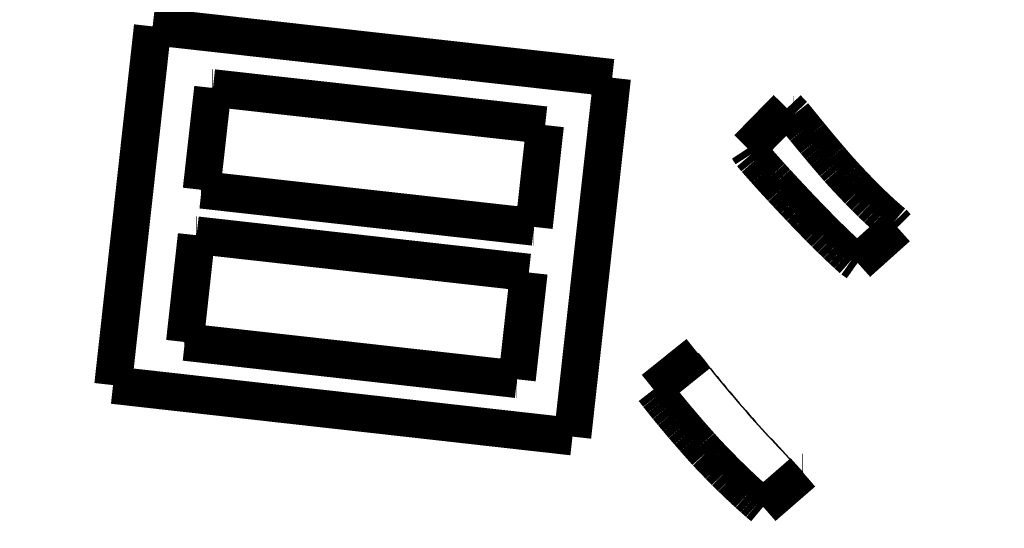
# Model space of a CAD drawing. Units: millimetres. Extents: x -62 to 2688, y -62 to 3775.
# Drawn here: x 786 to 790, y 2937 to 2939 of the extents above; entities that cross this region are included whole.
import ezdxf

# ---------------------------------------------------------------- set-up
doc = ezdxf.new("R2010")
doc.units = ezdxf.units.MM
doc.linetypes.add('PHANTOM', pattern=[13, 10, -1, 0, -1, 0, -1])
doc.layers.add('1', color=7, linetype='Continuous')
doc.styles.add('CONVERTER_11', font='txt.shx', dxfattribs={"width": 0.9})
doc.dimstyles.new('ME10_DIM_20', dxfattribs={"dimtxt": 43.75, "dimasz": 43.75, "dimexe": 12.5, "dimexo": 0, "dimgap": 12.5, "dimtad": 1, "dimdsep": 46, "dimtxsty": 'CONVERTER_11', "dimsah": 1, "dimcen": 0.09, "dimclrd": 2, "dimclre": 2, "dimclrt": 7, "dimadec": 0, "dimazin": 0, "dimtfac": 1, "dimtdec": 4, "dimtix": 1, "dimtmove": 0, "dimatfit": 3, "dimfxl": 1, "dimtolj": 1, "dimtzin": 0, "dimarcsym": 0})

# ---------------------------------------------------------------- blocks, each defined once
blk = doc.blocks.new('*D13')
at = {"layer": '1', "color": 2, "linetype": 'Continuous'}
for p, q in [((1208.6703, 3080.2742), (1208.6703, 2777.9025)), ((730.9273, 2967.5498), (730.9273, 2777.9025)), ((730.9273, 2790.4025), (1208.6703, 2790.4025))]:
    blk.add_line(p, q, dxfattribs=at)
at = {"layer": '1', "color": 2}
for points in [[(774.6773, 2796.1622), (774.6773, 2784.6427), (730.9273, 2790.4025)], [(1164.9203, 2784.6427), (1164.9203, 2796.1622), (1208.6703, 2790.4025)]]:
    blk.add_solid(points, dxfattribs=at)
at = {"layer": '1', "color": 7, "insert": (917.2626, 2802.9025), "char_height": 43.75, "attachment_point": 7, "rotation": 0.0001, "line_spacing_factor": 0.60024, "style": 'CONVERTER_11'}
blk.add_mtext('478', dxfattribs=at)

msp = doc.modelspace()

# ---------------------------------------------------------------- linework, layer by layer
at = {"color": 7, "linetype": 'PHANTOM'}
for p, q in [((788.8306, 2938.9135), (788.8288, 2938.9135)), ((788.8526, 2938.8864), (788.8508, 2938.8864)), ((788.874, 2938.8603), (788.8722, 2938.8603)), ((788.8946, 2938.8353), (788.8929, 2938.8353)), ((788.9147, 2938.8112), (788.9129, 2938.8112)), ((788.9341, 2938.7882), (788.9323, 2938.7882)), ((788.9528, 2938.7662), (788.951, 2938.7662)), ((788.9708, 2938.7452), (788.9691, 2938.7452)), ((789.0162, 2938.6947), (789.0144, 2938.6947)), ((789.0414, 2938.6658), (789.0432, 2938.6658)), ((789.0692, 2938.6386), (789.0675, 2938.6386)), ((789.0944, 2938.6131), (789.0926, 2938.6131)), ((789.1185, 2938.5892), (789.1168, 2938.5892))]:
    msp.add_line(p, q, dxfattribs=at)
at = {"color": 7, "linetype": 'Continuous', "const_width": 0.15}
for points in [[(786.0884, 2937.862), (786.2468, 2939.2954)], [(786.2468, 2939.2954), (786.4766, 2939.2697), (786.7063, 2939.244), (786.936, 2939.2184), (787.1656, 2939.1927), (787.3952, 2939.1671), (787.6247, 2939.1414), (787.8541, 2939.1158), (788.0834, 2939.0901)], [(787.9247, 2937.6561), (788.0834, 2939.0901)], [(788.0816, 2939.0901), (788.0834, 2939.0901)], [(786.442, 2938.6424), (786.4477, 2938.6933), (786.4534, 2938.7441), (786.4591, 2938.795), (786.4648, 2938.8458), (786.4705, 2938.8967), (786.4762, 2938.9475), (786.4819, 2938.9983), (786.4876, 2939.0492)], [(786.4858, 2939.0492), (786.4876, 2939.0492)], [(786.4876, 2939.0492), (786.6537, 2939.0306), (786.8198, 2939.0121), (786.9858, 2938.9936), (787.1518, 2938.975), (787.3178, 2938.9565), (787.4837, 2938.938), (787.6496, 2938.9194), (787.8155, 2938.9009)], [(788.6249, 2938.8079), (788.6446, 2938.828), (788.6643, 2938.848), (788.684, 2938.8681), (788.7036, 2938.8882), (788.7233, 2938.9083), (788.743, 2938.9284), (788.7626, 2938.9485), (788.7823, 2938.9686)], [(788.8079, 2938.9417), (788.8062, 2938.9417)], [(788.8079, 2938.9417), (788.8107, 2938.9382), (788.8136, 2938.9346), (788.8164, 2938.9311), (788.8192, 2938.9276), (788.8221, 2938.9241), (788.8249, 2938.9206), (788.8277, 2938.9171), (788.8306, 2938.9135)], [(787.7708, 2938.4941), (787.7764, 2938.5449), (787.782, 2938.5958), (787.7876, 2938.6467), (787.7931, 2938.6975), (787.7987, 2938.7484), (787.8043, 2938.7992), (787.8099, 2938.8501), (787.8155, 2938.9009)], [(788.8306, 2938.9135), (788.8333, 2938.9102), (788.8361, 2938.9068), (788.8388, 2938.9034), (788.8416, 2938.9), (788.8443, 2938.8966), (788.8471, 2938.8932), (788.8498, 2938.8898), (788.8526, 2938.8864)], [(788.8526, 2938.8864), (788.8553, 2938.8832), (788.8579, 2938.8799), (788.8606, 2938.8766), (788.8633, 2938.8734), (788.8659, 2938.8701), (788.8686, 2938.8669), (788.8713, 2938.8636), (788.874, 2938.8603)], [(788.874, 2938.8603), (788.8765, 2938.8572), (788.8791, 2938.8541), (788.8817, 2938.8509), (788.8843, 2938.8478), (788.8869, 2938.8447), (788.8895, 2938.8415), (788.8921, 2938.8384), (788.8946, 2938.8353)], [(788.6579, 2938.7637), (788.6557, 2938.7664), (788.6534, 2938.7691), (788.6511, 2938.7717), (788.6489, 2938.7744), (788.6466, 2938.777), (788.6443, 2938.7797), (788.6421, 2938.7823), (788.6398, 2938.785)], [(788.677, 2938.7419), (788.6746, 2938.7446), (788.6722, 2938.7473), (788.6698, 2938.7501), (788.6674, 2938.7528), (788.6651, 2938.7556), (788.6627, 2938.7583), (788.6603, 2938.761), (788.6579, 2938.7637)], [(788.9341, 2938.7882), (788.9364, 2938.7855), (788.9387, 2938.7827), (788.9411, 2938.78), (788.9434, 2938.7772), (788.9458, 2938.7745), (788.9481, 2938.7717), (788.9504, 2938.769), (788.9528, 2938.7662)], [(788.9528, 2938.7662), (788.955, 2938.7636), (788.9573, 2938.761), (788.9595, 2938.7583), (788.9618, 2938.7557), (788.9641, 2938.7531), (788.9663, 2938.7505), (788.9686, 2938.7478), (788.9708, 2938.7452)], [(788.9882, 2938.7252), (788.9865, 2938.7252)], [(788.7179, 2938.6962), (788.7152, 2938.6991), (788.7126, 2938.702), (788.71, 2938.7049), (788.7074, 2938.7078), (788.7048, 2938.7107), (788.7022, 2938.7136), (788.6996, 2938.7165), (788.697, 2938.7194)], [(788.7397, 2938.6723), (788.7369, 2938.6753), (788.7342, 2938.6783), (788.7315, 2938.6813), (788.7288, 2938.6842), (788.726, 2938.6872), (788.7233, 2938.6902), (788.7206, 2938.6932), (788.7179, 2938.6962)], [(789.0162, 2938.6947), (789.0195, 2938.6911), (789.0229, 2938.6875), (789.0263, 2938.6839), (789.0297, 2938.6803), (789.0331, 2938.6767), (789.0364, 2938.673), (789.0398, 2938.6694), (789.0432, 2938.6658)], [(788.7623, 2938.6477), (788.7595, 2938.6508), (788.7567, 2938.6539), (788.7538, 2938.657), (788.751, 2938.66), (788.7482, 2938.6631), (788.7453, 2938.6662), (788.7425, 2938.6692), (788.7397, 2938.6723)], [(789.0432, 2938.6658), (789.0464, 2938.6624), (789.0497, 2938.659), (789.053, 2938.6556), (789.0562, 2938.6522), (789.0595, 2938.6488), (789.0627, 2938.6454), (789.066, 2938.642), (789.0692, 2938.6386)], [(786.4403, 2938.6424), (786.442, 2938.6424)], [(787.7708, 2938.4941), (787.6048, 2938.5126), (787.4388, 2938.5312), (787.2728, 2938.5497), (787.1067, 2938.5682), (786.9406, 2938.5868), (786.7744, 2938.6053), (786.6082, 2938.6239), (786.442, 2938.6424)], [(789.0692, 2938.6386), (789.0724, 2938.6354), (789.0755, 2938.6322), (789.0787, 2938.629), (789.0818, 2938.6258), (789.0849, 2938.6226), (789.0881, 2938.6195), (789.0912, 2938.6163), (789.0944, 2938.6131)], [(789.1418, 2938.567), (789.1401, 2938.567)], [(789.1418, 2938.567), (789.1446, 2938.5644), (789.1474, 2938.5618), (789.1502, 2938.5593), (789.153, 2938.5567), (789.1557, 2938.5541), (789.1585, 2938.5515), (789.1613, 2938.549), (789.1641, 2938.5464)], [(788.8868, 2938.5166), (788.8836, 2938.5198), (788.8805, 2938.5231), (788.8773, 2938.5263), (788.8742, 2938.5296), (788.871, 2938.5329), (788.8679, 2938.5361), (788.8647, 2938.5394), (788.8616, 2938.5426)], [(789.1641, 2938.5464), (789.1624, 2938.5464)], [(789.1641, 2938.5464), (789.1668, 2938.544), (789.1695, 2938.5417), (789.1721, 2938.5393), (789.1748, 2938.537), (789.1775, 2938.5346), (789.1802, 2938.5322), (789.1828, 2938.5299), (789.1855, 2938.5275)], [(789.1855, 2938.5275), (789.1838, 2938.5275)], [(787.7708, 2938.4941), (787.769, 2938.4941)], [(788.935, 2938.4678), (788.9321, 2938.4708), (788.9291, 2938.4738), (788.9261, 2938.4767), (788.9232, 2938.4797), (788.9202, 2938.4827), (788.9172, 2938.4857), (788.9143, 2938.4886), (788.9113, 2938.4916)], [(789.2233, 2938.4926), (789.2034, 2938.4748), (789.1836, 2938.4571), (789.1638, 2938.4393), (789.1439, 2938.4215), (789.1241, 2938.4037), (789.1042, 2938.3859), (789.0844, 2938.3681), (789.0645, 2938.3503)], [(789.206, 2938.5103), (789.2043, 2938.5103)], [(789.2233, 2938.4926), (789.2215, 2938.4926)], [(786.3752, 2938.0342), (786.3811, 2938.0876), (786.387, 2938.1409), (786.3929, 2938.1943), (786.3987, 2938.2476), (786.4046, 2938.3009), (786.4105, 2938.3542), (786.4164, 2938.4076), (786.4222, 2938.4609)], [(786.4205, 2938.4609), (786.4222, 2938.4609)], [(786.4222, 2938.4609), (786.5884, 2938.4423), (786.7545, 2938.4237), (786.9206, 2938.405), (787.0866, 2938.3864), (787.2526, 2938.3678), (787.4186, 2938.3492), (787.5845, 2938.3306), (787.7504, 2938.3119)], [(788.9803, 2938.4235), (788.9775, 2938.4262), (788.9748, 2938.4289), (788.972, 2938.4316), (788.9692, 2938.4343), (788.9664, 2938.437), (788.9636, 2938.4397), (788.9608, 2938.4424), (788.958, 2938.4451)], [(789.0428, 2938.3655), (789.0403, 2938.3677), (789.0378, 2938.37), (789.0353, 2938.3723), (789.0328, 2938.3746), (789.0303, 2938.3769), (789.0277, 2938.3791), (789.0252, 2938.3814), (789.0227, 2938.3837)], [(789.0645, 2938.3503), (789.0618, 2938.3522), (789.0591, 2938.3541), (789.0564, 2938.356), (789.0537, 2938.3579), (789.051, 2938.3598), (789.0483, 2938.3617), (789.0455, 2938.3636), (789.0428, 2938.3655)], [(787.703, 2937.8853), (787.7089, 2937.9386), (787.7149, 2937.992), (787.7208, 2938.0453), (787.7267, 2938.0986), (787.7326, 2938.152), (787.7386, 2938.2053), (787.7445, 2938.2586), (787.7504, 2938.3119)], [(786.3735, 2938.0342), (786.3752, 2938.0342)], [(787.703, 2937.8853), (787.5372, 2937.9039), (787.3713, 2937.9225), (787.2054, 2937.9411), (787.0394, 2937.9598), (786.8734, 2937.9784), (786.7074, 2937.997), (786.5413, 2938.0156), (786.3752, 2938.0342)], [(788.2487, 2937.8444), (788.271, 2937.8623), (788.2934, 2937.8802), (788.3157, 2937.8982), (788.3381, 2937.9161), (788.3604, 2937.9341), (788.3827, 2937.952), (788.4051, 2937.9699), (788.4274, 2937.9878)], [(787.9247, 2937.6561), (787.6954, 2937.6818), (787.466, 2937.7075), (787.2366, 2937.7333), (787.0071, 2937.759), (786.7775, 2937.7847), (786.5478, 2937.8105), (786.3181, 2937.8362), (786.0884, 2937.862)], [(787.703, 2937.8853), (787.7013, 2937.8853)], [(788.3044, 2937.7738), (788.302, 2937.7768), (788.2996, 2937.7798), (788.2971, 2937.7828), (788.2947, 2937.7858), (788.2923, 2937.7888), (788.2899, 2937.7918), (788.2875, 2937.7948), (788.2851, 2937.7978)], [(788.3452, 2937.7245), (788.3426, 2937.7276), (788.34, 2937.7307), (788.3374, 2937.7338), (788.3348, 2937.7369), (788.3322, 2937.74), (788.3296, 2937.7432), (788.327, 2937.7463), (788.3244, 2937.7494)], [(788.3667, 2937.6991), (788.364, 2937.7023), (788.3613, 2937.7055), (788.3586, 2937.7086), (788.3559, 2937.7118), (788.3533, 2937.715), (788.3506, 2937.7181), (788.3479, 2937.7213), (788.3452, 2937.7245)], [(788.4602, 2937.5928), (788.4571, 2937.5963), (788.454, 2937.5997), (788.451, 2937.6031), (788.4479, 2937.6065), (788.4449, 2937.6099), (788.4418, 2937.6133), (788.4387, 2937.6167), (788.4357, 2937.6202)], [(788.4861, 2937.5657), (788.4828, 2937.5691), (788.4796, 2937.5725), (788.4764, 2937.5759), (788.4731, 2937.5793), (788.4699, 2937.5827), (788.4666, 2937.5861), (788.4634, 2937.5895), (788.4602, 2937.5928)], [(788.5113, 2937.5398), (788.5082, 2937.543), (788.505, 2937.5462), (788.5018, 2937.5495), (788.4987, 2937.5527), (788.4955, 2937.556), (788.4924, 2937.5592), (788.4892, 2937.5625), (788.4861, 2937.5657)], [(788.5358, 2937.515), (788.5328, 2937.5181), (788.5297, 2937.5212), (788.5266, 2937.5243), (788.5236, 2937.5274), (788.5205, 2937.5305), (788.5174, 2937.5336), (788.5144, 2937.5367), (788.5113, 2937.5398)], [(788.8459, 2937.5134), (788.826, 2937.4962), (788.8061, 2937.4789), (788.7863, 2937.4617), (788.7664, 2937.4444), (788.7466, 2937.4272), (788.7267, 2937.4099), (788.7068, 2937.3927), (788.687, 2937.3755)], [(788.8459, 2937.5134), (788.8441, 2937.5134)], [(788.5827, 2937.4692), (788.5798, 2937.472), (788.5769, 2937.4748), (788.574, 2937.4775), (788.5712, 2937.4803), (788.5683, 2937.4831), (788.5654, 2937.4859), (788.5625, 2937.4887), (788.5596, 2937.4915)], [(788.605, 2937.4481), (788.6022, 2937.4507), (788.5994, 2937.4533), (788.5967, 2937.456), (788.5939, 2937.4586), (788.5911, 2937.4613), (788.5883, 2937.4639), (788.5855, 2937.4665), (788.5827, 2937.4692)], [(788.6266, 2937.4281), (788.6239, 2937.4306), (788.6212, 2937.4331), (788.6185, 2937.4356), (788.6158, 2937.4381), (788.6131, 2937.4406), (788.6104, 2937.4431), (788.6077, 2937.4456), (788.605, 2937.4481)], [(788.6475, 2937.4094), (788.6449, 2937.4117), (788.6423, 2937.4141), (788.6397, 2937.4164), (788.6371, 2937.4187), (788.6345, 2937.4211), (788.6318, 2937.4234), (788.6292, 2937.4258), (788.6266, 2937.4281)]]:
    msp.add_lwpolyline(points, dxfattribs=at)
for points in [[(788.7823, 2938.9686, 0.000256), (788.8079, 2938.9417, 0.000256)], [(788.6398, 2938.785, 0.002226), (788.6249, 2938.8079, 0.002226)], [(788.9147, 2938.8112, 0.000846), (788.8946, 2938.8353, 0.000846)], [(788.9147, 2938.8112, 0.001028), (788.9341, 2938.7882, 0.001028)], [(788.697, 2938.7194, 0.000329), (788.677, 2938.7419, 0.000329)], [(788.9882, 2938.7252, 0.001028), (788.9708, 2938.7452, 0.001028)], [(788.9882, 2938.7252, 0.000729), (789.0162, 2938.6947, 0.000729)], [(788.7623, 2938.6477, 0.000626), (788.7859, 2938.6225, 0.000626)], [(788.8103, 2938.5965, 0.000859), (788.7859, 2938.6225, 0.000859)], [(789.1185, 2938.5892, 0.001822), (789.0944, 2938.6131, 0.001822)], [(788.8355, 2938.5698, 0.000836), (788.8103, 2938.5965, 0.000836)], [(788.8355, 2938.5698, 0.000875), (788.8616, 2938.5426, 0.000875)], [(789.1418, 2938.567, 0.000356), (789.1185, 2938.5892, 0.000356)], [(789.206, 2938.5103, 0.001876), (789.1855, 2938.5275, 0.001876)], [(788.9113, 2938.4916, 0.000896), (788.8868, 2938.5166, 0.000896)], [(789.206, 2938.5103, 0.001187), (789.2233, 2938.4926, 0.001187)], [(788.958, 2938.4451, 0.000985), (788.935, 2938.4678, 0.000985)], [(789.0019, 2938.4031, 0.001091), (788.9803, 2938.4235, 0.001091)], [(789.0019, 2938.4031, 0.000384), (789.0227, 2938.3837, 0.000384)], [(788.2665, 2937.8213, 0.000975), (788.2487, 2937.8444, 0.000975)], [(788.2851, 2937.7978, 0.001247), (788.2665, 2937.8213, 0.001247)], [(788.3044, 2937.7738, 0.000277), (788.3244, 2937.7494, 0.000277)], [(788.3889, 2937.6733, 0.000856), (788.3667, 2937.6991, 0.000856)], [(788.3889, 2937.6733, 0.000781), (788.4119, 2937.647, 0.000781)], [(788.4119, 2937.647, 0.00057), (788.4357, 2937.6202, 0.00057)], [(788.5358, 2937.515, 0.000317), (788.5596, 2937.4915, 0.000317)], [(788.6676, 2937.3918, 0.001331), (788.6475, 2937.4094, 0.001331)], [(788.6676, 2937.3918, 0.001346), (788.687, 2937.3755, 0.001346)]]:
    msp.add_lwpolyline(points, format="xyb", dxfattribs=at)
at = {"color": 7, "linetype": 'PHANTOM'}
msp.add_open_spline([(831.2118, 2944.2656), (831.2048, 2944.1817), (831.1906, 2944.014), (831.1674, 2943.7585), (831.1402, 2943.4993), (831.109, 2943.2323), (831.0744, 2942.9615), (831.0357, 2942.683), (830.993, 2942.4009), (830.9456, 2942.1112), (830.8938, 2941.818), (830.8369, 2941.5174), (830.7752, 2941.2133), (830.7077, 2940.902), (830.635, 2940.5875), (830.556, 2940.2659), (830.4714, 2939.9414), (830.3799, 2939.61), (830.2822, 2939.276), (830.177, 2938.9353), (830.0652, 2938.5923), (829.9452, 2938.2431), (829.8182, 2937.8918), (829.6826, 2937.5348), (829.5397, 2937.1762), (829.3877, 2936.8124), (829.2281, 2936.4474), (829.059, 2936.0778), (828.8818, 2935.7075), (828.6948, 2935.3334), (828.4995, 2934.9592), (828.2939, 2934.5818), (828.0797, 2934.205), (827.8549, 2933.826), (827.6212, 2933.4482), (827.3765, 2933.0691), (827.1226, 2932.6921), (826.584, 2931.9253), (825.7113, 2930.8076), (824.5573, 2929.551), (823.4607, 2928.5076), (822.5133, 2927.7015), (821.5886, 2926.9925), (820.4105, 2926.1739), (818.8771, 2925.2613), (817.2037, 2924.4572), (815.736, 2923.8729), (814.5044, 2923.4572), (813.2569, 2923.11), (812.0059, 2922.8397), (810.751, 2922.6505), (809.4957, 2922.5351), (808.2342, 2922.4874), (806.9548, 2922.4979), (805.6617, 2922.5585), (804.525, 2922.6472), (803.5589, 2922.7404), (802.2388, 2922.8834), (800.399, 2923.1173), (798.3016, 2923.4056), (796.4642, 2923.6468), (794.889, 2923.8479), (793.3146, 2924.0455), (792.0513, 2924.2046), (791.098, 2924.3265), (790.3582, 2924.4223), (789.5223, 2924.5324), (788.5778, 2924.6599), (787.6212, 2924.7924), (786.7737, 2924.9129), (786.0477, 2925.0182), (785.2941, 2925.1289), (784.392, 2925.2638), (783.3431, 2925.4252), (782.2968, 2925.5921), (781.2508, 2925.7724), (780.2051, 2925.9743), (779.201, 2926.1973), (778.2434, 2926.4438), (776.9136, 2926.8364), (775.1993, 2927.4673), (773.3688, 2928.3203), (771.8115, 2929.1695), (770.4645, 2929.9939), (769.12, 2930.9147), (767.8331, 2931.9059), (766.6451, 2932.9303), (765.5797, 2933.953), (764.5944, 2935.0039), (763.7103, 2936.045), (762.8985, 2937.0952), (762.1787, 2938.1157), (761.5239, 2939.1317), (760.9507, 2940.1035), (760.4336, 2941.0605), (759.8796, 2942.1788), (759.2962, 2943.5057), (758.7293, 2945.0242), (758.258, 2946.5441), (757.9512, 2947.7621), (757.7539, 2948.6912), (757.6341, 2949.3227), (757.5284, 2949.9553), (757.4315, 2950.623), (757.346, 2951.3271), (757.2809, 2952.0082), (757.2356, 2952.6311), (757.2087, 2953.138), (757.1921, 2953.5879), (757.1847, 2953.9245), (757.182, 2954.2052), (757.1813, 2954.3549), (757.1809, 2954.4298)], degree=3, knots=[0, 0, 0, 0, 0.252487, 0.504964, 0.769683, 1.034411, 1.311449, 1.588482, 1.877898, 2.167316, 2.469179, 2.77104, 3.085409, 3.399778, 3.726714, 4.05365, 4.393215, 4.73278, 5.085042, 5.437302, 5.802321, 6.167338, 6.54504, 6.92274, 7.312939, 7.703137, 8.10559, 8.50804, 8.92244, 9.336837, 9.762815, 10.188789, 10.625908, 11.063028, 11.510808, 11.958567, 12.416453, 12.874397, 14.769589, 16.665426, 17.987233, 19.308486, 20.395013, 21.481757, 23.610794, 25.740278, 27.044366, 28.348086, 29.637749, 30.927255, 32.185017, 33.442867, 34.706816, 35.970802, 37.280135, 38.589471, 39.390762, 40.191998, 42.572912, 44.954055, 46.543306, 48.132517, 49.71801, 51.303517, 51.952341, 52.601164, 53.541454, 54.481746, 55.460264, 56.438782, 57.049862, 57.660942, 58.723718, 59.786504, 60.844444, 61.902405, 62.970732, 64.039, 64.987729, 65.936569, 68.197682, 70.460104, 71.98876, 73.516976, 75.195942, 76.875058, 78.387412, 79.899674, 81.303448, 82.707288, 83.995735, 85.284156, 86.452602, 87.621017, 88.668054, 89.715186, 91.364406, 93.013843, 94.57509, 96.136074, 96.780124, 97.424125, 98.064181, 98.704262, 99.447977, 100.191679, 100.756664, 101.321646, 101.714374, 102.107085, 102.331756, 102.556432, 102.556432, 102.556432, 102.556432], dxfattribs=at)
at = {"color": 7, "linetype": 'Continuous'}
for points, knots in [([(760.0524, 2951.2058), (760.1676, 2950.5292), (760.3977, 2949.1776), (760.844, 2947.1678), (761.4893, 2945.2113), (762.3036, 2943.3005), (763.2584, 2941.4365), (764.38, 2939.6106), (765.6726, 2937.8612), (767.1439, 2936.1868), (768.7658, 2934.6264), (770.512, 2933.2107), (772.3507, 2931.9595), (774.2841, 2930.8637), (776.3212, 2929.9227), (778.4258, 2929.1753), (780.5605, 2928.6459), (782.6949, 2928.2519), (784.8438, 2927.9118), (787.7066, 2927.5077), (791.2792, 2927.0444), (795.5571, 2926.4727), (799.8197, 2925.8052), (803.2739, 2925.4021), (806.0789, 2925.2845), (807.448, 2925.2473), (808.2202, 2925.2262)], [0, 0, 0, 0, 2.059086, 4.11329, 6.169372, 8.229436, 10.339087, 12.446637, 14.650929, 16.856269, 19.125951, 21.39486, 23.592155, 25.790404, 28.054525, 30.315923, 32.479151, 34.645014, 36.826081, 39.005675, 43.318309, 47.633724, 51.952319, 56.263565, 58.054914, 60.372604, 60.372604, 60.372604, 60.372604]), ([(758.5644, 2951.0187), (758.5907, 2950.8196), (758.6433, 2950.4211), (758.7497, 2949.7544), (758.8846, 2949.0195), (759.0275, 2948.3524), (759.1533, 2947.8223), (759.2865, 2947.296), (759.4674, 2946.6427), (759.6675, 2945.995), (759.8389, 2945.4796), (760.0971, 2944.7386), (760.517, 2943.6551), (761.0438, 2942.4894), (761.5015, 2941.5789), (762.2045, 2940.2701), (763.378, 2938.3903), (764.868, 2936.4829), (766.1477, 2935.0863), (767.5094, 2933.7394), (769.3887, 2932.1486), (771.4984, 2930.7177), (773.3177, 2929.6914), (774.5404, 2929.0935), (775.5386, 2928.6597), (776.2849, 2928.3616), (777.028, 2928.0898), (777.7608, 2927.8457), (778.4945, 2927.6251), (779.2276, 2927.4272), (779.9654, 2927.2503), (780.7076, 2927.0925), (781.4538, 2926.9519), (782.2022, 2926.8225), (782.9509, 2926.6983), (783.6918, 2926.5796), (784.4251, 2926.4651), (785.1349, 2926.358), (785.8292, 2926.2574), (786.5075, 2926.1615), (787.1859, 2926.0662), (789.125, 2925.7963), (792.3273, 2925.3693), (795.5748, 2924.9512), (797.6032, 2924.6888), (798.4126, 2924.5838), (799.222, 2924.4783), (800.0187, 2924.374), (800.8025, 2924.2707), (801.4418, 2924.1859), (801.9492, 2924.1184), (802.3255, 2924.0697), (802.7025, 2924.0239), (803.0801, 2923.9813), (803.4581, 2923.9425), (803.9621, 2923.8941), (804.592, 2923.8368), (805.474, 2923.7663), (806.4834, 2923.7055), (807.487, 2923.678), (808.357, 2923.684), (809.0757, 2923.7099), (809.7761, 2923.7568), (810.4579, 2923.824), (811.1371, 2923.9133), (811.9253, 2924.0438), (812.8199, 2924.2317), (813.594, 2924.4359), (814.1426, 2924.6), (814.579, 2924.7379), (815.119, 2924.9213), (815.8004, 2925.1751), (816.5141, 2925.4672), (817.5056, 2925.9142), (818.7146, 2926.5394), (819.875, 2927.2502), (820.7699, 2927.8684), (821.4236, 2928.3567), (822.0593, 2928.8692), (823.049, 2929.7286), (824.3294, 2931.004), (825.6228, 2932.5825), (826.6292, 2934.0481), (827.3847, 2935.3272), (828.0387, 2936.6251), (828.5895, 2937.9176), (829.0535, 2939.2268), (829.3538, 2940.2748), (829.5446, 2941.0592), (829.6174, 2941.4016), (829.6537, 2941.5727)], [0, 0, 0, 0, 0.602594, 1.205713, 2.025224, 2.843843, 3.252223, 3.659729, 4.472429, 5.285443, 5.693253, 6.101618, 7.639647, 9.177462, 9.937046, 10.696642, 13.634003, 16.571887, 17.943388, 19.314765, 22.315788, 25.315018, 26.947007, 28.579266, 29.395472, 30.211707, 30.990012, 31.768674, 32.528683, 33.28812, 34.046298, 34.804598, 35.564262, 36.324164, 37.082919, 37.84117, 38.575123, 39.309498, 39.994621, 40.679766, 41.364782, 42.049708, 46.553089, 51.056578, 51.872788, 52.688987, 53.505175, 54.321367, 55.099436, 55.876991, 56.256009, 56.635282, 57.015158, 57.395308, 57.775328, 58.155156, 58.91425, 59.672648, 60.80953, 61.947715, 62.683573, 63.419475, 64.104678, 64.789384, 65.474375, 66.159246, 67.185948, 68.215441, 68.559806, 68.903813, 69.58826, 70.270565, 71.08506, 71.900941, 73.533087, 75.164413, 75.979662, 76.795213, 77.611681, 78.428766, 80.726983, 83.023262, 84.540049, 86.056875, 87.476372, 88.897158, 90.26903, 91.640648, 92.165673, 92.690576, 92.690576, 92.690576, 92.690576]), ([(760.6447, 2950.5771), (760.7116, 2950.1759), (760.8454, 2949.3727), (761.049, 2948.4791), (761.2, 2947.887), (761.2789, 2947.5925), (761.3609, 2947.2996), (761.475, 2946.911), (761.6268, 2946.4274), (761.8934, 2945.6448), (762.2663, 2944.6678), (762.7848, 2943.4825), (763.3736, 2942.297), (764.0363, 2941.118), (764.7594, 2939.9765), (765.5546, 2938.857), (766.4242, 2937.7646), (767.8317, 2936.1832), (769.8992, 2934.2604), (772.3157, 2932.5508), (774.3982, 2931.3764), (775.8811, 2930.674), (777.229, 2930.1342), (778.1332, 2929.8247), (778.7519, 2929.6354), (779.0764, 2929.541), (779.4015, 2929.4514), (779.891, 2929.3238), (780.5475, 2929.1693), (781.153, 2929.045), (781.5389, 2928.9716), (781.76, 2928.9306), (782.0376, 2928.8809), (782.3714, 2928.8231), (782.705, 2928.7665), (783.0382, 2928.7109), (783.3716, 2928.6564), (783.7056, 2928.6026), (784.04, 2928.5496), (784.3797, 2928.4963), (784.7242, 2928.4427), (785.0768, 2928.3888), (785.4324, 2928.3361), (785.7913, 2928.284), (786.1506, 2928.2323), (786.8695, 2928.1298), (787.9482, 2927.9785), (789.1473, 2927.8141), (790.1068, 2927.6846), (792.3279, 2927.3876), (796.0526, 2926.9056), (799.6491, 2926.4415), (801.6145, 2926.1805), (801.951, 2926.1358), (802.2881, 2926.0912), (802.6239, 2926.0481), (802.9576, 2926.0079), (803.2907, 2925.9706), (803.6251, 2925.9357), (803.9048, 2925.9085), (804.1289, 2925.8875), (804.353, 2925.8671), (804.6333, 2925.8422), (804.9699, 2925.8138), (805.3066, 2925.7871), (805.6491, 2925.7622), (805.9972, 2925.7395), (806.4738, 2925.7128), (807.0733, 2925.6887), (807.7966, 2925.6779), (808.5215, 2925.688), (809.2478, 2925.7216), (809.9737, 2925.7817), (810.6971, 2925.8692), (811.4156, 2925.9853), (812.128, 2926.1295), (812.8338, 2926.3016), (813.4958, 2926.4903), (814.1149, 2926.6899), (814.6915, 2926.8947), (815.2611, 2927.1151), (815.8226, 2927.3504), (816.3759, 2927.6007), (816.9217, 2927.8667), (817.4604, 2928.1491), (817.9913, 2928.4478), (818.5133, 2928.7626), (819.2269, 2929.2233), (820.1128, 2929.8587), (820.972, 2930.5648), (821.6337, 2931.165), (822.2807, 2931.7913), (823.0517, 2932.6125), (823.9255, 2933.6732), (824.7389, 2934.8088), (825.4886, 2936.0276), (826.1547, 2937.3074), (826.7298, 2938.6427), (827.2148, 2940.0144), (827.4547, 2940.9533), (827.5747, 2941.4227)], [0, 0, 0, 0, 1.220085, 2.442203, 2.748017, 3.05312, 3.356957, 3.660293, 4.268199, 4.877357, 6.140325, 7.404201, 8.757207, 10.10953, 11.459784, 12.809277, 14.227286, 15.645989, 19.158279, 22.670261, 24.498214, 26.325677, 27.58812, 28.852555, 29.191225, 29.529316, 29.866279, 30.20294, 31.046754, 31.889236, 32.057078, 32.225233, 32.563737, 32.903224, 33.241482, 33.57896, 33.916636, 34.254935, 34.593873, 34.932387, 35.286435, 35.639867, 36.002196, 36.364996, 36.728019, 37.091132, 38.543526, 39.995803, 40.72193, 41.44806, 46.718556, 51.989145, 52.32707, 52.666421, 53.007631, 53.347165, 53.682115, 54.016, 54.35263, 54.690553, 54.859239, 55.027854, 55.365555, 55.703511, 56.041234, 56.378885, 56.733567, 57.087854, 57.81086, 58.533201, 59.258004, 59.985204, 60.71395, 61.442817, 62.170571, 62.897034, 63.622665, 64.349495, 64.961513, 65.573951, 66.184922, 66.793618, 67.400052, 68.006451, 68.614877, 69.224425, 69.833809, 70.443119, 71.772421, 73.101751, 73.776994, 74.452139, 75.802834, 77.153725, 78.571923, 79.990152, 81.442889, 82.896035, 84.349084, 85.801988, 85.801988, 85.801988, 85.801988]), ([(754.8609, 2946.8595), (754.8693, 2946.7179), (754.8862, 2946.4349), (754.917, 2946.0111), (754.9543, 2945.5887), (755.0113, 2945.0277), (755.0968, 2944.3293), (755.2637, 2943.2189), (755.5281, 2941.8418), (755.9342, 2940.2083), (756.4288, 2938.5949), (756.9153, 2937.2706), (757.3492, 2936.2254), (757.6963, 2935.4508), (758.0635, 2934.6883), (758.8353, 2933.1919), (760.1441, 2931.0249), (761.6812, 2929.0105), (762.795, 2927.7374), (763.3716, 2927.1136), (763.9638, 2926.5075), (764.7718, 2925.7251), (765.8199, 2924.7924), (767.1374, 2923.7465), (768.5121, 2922.7737), (769.7023, 2922.0233), (770.6802, 2921.4587), (771.4261, 2921.053), (772.181, 2920.6668), (773.1961, 2920.1804), (774.4845, 2919.6249), (776.0634, 2919.047), (777.6756, 2918.5662), (779.3211, 2918.1864), (780.9931, 2917.9011), (782.6795, 2917.6835), (784.3716, 2917.5111), (786.6291, 2917.3122), (789.4536, 2917.0944), (792.8461, 2916.8772), (796.2397, 2916.6777), (799.6317, 2916.4562), (803.0184, 2916.2), (805.8454, 2916.0786), (808.1066, 2916.0999), (809.5188, 2916.1764), (810.6471, 2916.2836), (811.4935, 2916.3895), (812.337, 2916.5231), (814.0018, 2916.8456), (816.4465, 2917.5713), (818.7591, 2918.6394), (820.2415, 2919.4666), (820.9719, 2919.9044), (821.6861, 2920.3636), (822.6153, 2921.0037), (823.7365, 2921.859), (824.7989, 2922.788), (825.6109, 2923.5757), (826.2018, 2924.1899), (826.7718, 2924.8247), (827.5, 2925.693), (828.3522, 2926.8191), (829.2818, 2928.2325), (830.1182, 2929.7054), (830.7344, 2930.9802), (831.1771, 2932.0261), (831.4829, 2932.8213), (831.761, 2933.6237), (832.0944, 2934.7011), (832.443, 2936.0664), (832.6998, 2937.4524), (832.851, 2938.5718), (832.9366, 2939.4187), (832.9963, 2940.2706), (833.0122, 2940.8407), (833.0201, 2941.126)], [0, 0, 0, 0, 0.425655, 0.850552, 1.274553, 1.6978, 2.542347, 3.384867, 5.066212, 6.74694, 8.431949, 10.126343, 10.977332, 11.826659, 12.672451, 13.515888, 16.877324, 20.250952, 21.101349, 21.951781, 22.798846, 23.643144, 25.325871, 27.005443, 28.687049, 30.375521, 31.224283, 32.07451, 32.922577, 33.767696, 35.451106, 37.129591, 38.80875, 40.494967, 42.192704, 43.895063, 45.595176, 47.294836, 50.693967, 54.093388, 57.493047, 60.892442, 64.290764, 67.682551, 69.376797, 71.072986, 71.923355, 72.776327, 73.631647, 74.484836, 77.862897, 81.249453, 82.103199, 82.955232, 83.803742, 84.650101, 86.339587, 88.031166, 88.880341, 89.733077, 90.587486, 91.43914, 93.132465, 94.820554, 96.510739, 98.210441, 99.064811, 99.917426, 100.765975, 101.612031, 103.300239, 104.989832, 105.837569, 106.688436, 107.54294, 108.399072, 108.399072, 108.399072, 108.399072]), ([(779.8664, 2937.2816), (779.8874, 2937.6417), (779.9293, 2938.3622), (780.255, 2939.402), (780.7656, 2940.359), (781.4547, 2941.1982), (782.2934, 2941.8856), (783.2495, 2942.3965), (784.2869, 2942.7095), (785.3657, 2942.8161), (786.4443, 2942.708), (787.482, 2942.3934), (788.4373, 2941.8799), (789.2761, 2941.1922), (789.9622, 2940.3521), (790.4738, 2939.3956), (790.7863, 2938.3568), (790.8931, 2937.2773), (790.7848, 2936.198), (790.4705, 2935.1599), (789.9577, 2934.2042), (789.2704, 2933.3654), (788.4312, 2932.6787), (787.4754, 2932.1671), (786.4376, 2931.8541), (785.3591, 2931.747), (784.281, 2931.855), (783.2439, 2932.1688), (782.2888, 2932.6813), (781.4503, 2933.3685), (780.7628, 2934.2078), (780.254, 2935.1639), (779.9284, 2936.2022), (779.8871, 2936.9218), (779.8664, 2937.2816)], [0, 0, 0, 0, 1.078865, 2.158572, 3.237112, 4.316406, 5.393991, 6.470131, 7.54714, 8.624272, 9.70127, 10.778458, 11.8564, 12.93405, 14.011718, 15.089467, 16.167344, 17.245231, 18.322977, 19.400742, 20.478371, 21.55591, 22.633135, 23.710359, 24.78747, 25.864374, 26.940823, 28.017197, 29.094324, 30.17154, 31.249082, 32.326673, 33.404441, 34.482141, 34.482141, 34.482141, 34.482141]), ([(786.2451, 2939.2954), (786.5513, 2939.2612), (787.1635, 2939.1928), (787.7757, 2939.1243), (788.0816, 2939.0901)], [0, 0, 0, 0, 0.924549, 1.847982, 1.847982, 1.847982, 1.847982]), ([(788.0816, 2939.0901), (788.0553, 2938.8512), (788.0025, 2938.3731), (787.9495, 2937.8951), (787.9229, 2937.6561)], [0, 0, 0, 0, 0.72124, 1.442802, 1.442802, 1.442802, 1.442802]), ([(786.4403, 2938.6424), (786.4479, 2938.7102), (786.4631, 2938.8458), (786.4782, 2938.9814), (786.4858, 2939.0492)], [0, 0, 0, 0, 0.2046459, 0.409261, 0.409261, 0.409261, 0.409261]), ([(788.7814, 2938.9677), (788.7855, 2938.9633), (788.7938, 2938.9547), (788.802, 2938.946), (788.8061, 2938.9417)], [0, 0, 0, 0, 0.01792942, 0.03585853, 0.03585853, 0.03585853, 0.03585853]), ([(788.8062, 2938.9417), (788.8099, 2938.937), (788.8175, 2938.9276), (788.825, 2938.9182), (788.8288, 2938.9135)], [0, 0, 0, 0, 0.01807241, 0.03614457, 0.03614457, 0.03614457, 0.03614457]), ([(788.8288, 2938.9135), (788.8325, 2938.909), (788.8398, 2938.9), (788.8472, 2938.8909), (788.8508, 2938.8864)], [0, 0, 0, 0, 0.0174644, 0.03492855, 0.03492855, 0.03492855, 0.03492855]), ([(788.8508, 2938.8864), (788.8544, 2938.8821), (788.8615, 2938.8734), (788.8686, 2938.8647), (788.8722, 2938.8603)], [0, 0, 0, 0, 0.01685655, 0.03371286, 0.03371286, 0.03371286, 0.03371286]), ([(788.8722, 2938.8603), (788.8757, 2938.8562), (788.8825, 2938.8478), (788.8894, 2938.8395), (788.8929, 2938.8353)], [0, 0, 0, 0, 0.01624701, 0.03249379, 0.03249379, 0.03249379, 0.03249379]), ([(788.8929, 2938.8353), (788.8962, 2938.8313), (788.9029, 2938.8233), (788.9096, 2938.8152), (788.9129, 2938.8112)], [0, 0, 0, 0, 0.01564692, 0.03129363, 0.03129363, 0.03129363, 0.03129363]), ([(788.9129, 2938.8112), (788.9162, 2938.8074), (788.9226, 2938.7997), (788.9291, 2938.7921), (788.9323, 2938.7882)], [0, 0, 0, 0, 0.01504495, 0.03008971, 0.03008971, 0.03008971, 0.03008971]), ([(788.9323, 2938.7882), (788.9354, 2938.7846), (788.9417, 2938.7772), (788.9479, 2938.7699), (788.951, 2938.7662)], [0, 0, 0, 0, 0.0144363, 0.02887241, 0.02887241, 0.02887241, 0.02887241]), ([(788.951, 2938.7662), (788.954, 2938.7627), (788.96, 2938.7557), (788.9661, 2938.7487), (788.9691, 2938.7452)], [0, 0, 0, 0, 0.01384429, 0.0276884, 0.0276884, 0.0276884, 0.0276884]), ([(788.9691, 2938.7452), (788.972, 2938.7419), (788.9778, 2938.7352), (788.9836, 2938.7286), (788.9865, 2938.7252)], [0, 0, 0, 0, 0.01324566, 0.02649115, 0.02649115, 0.02649115, 0.02649115]), ([(788.9865, 2938.7252), (788.9911, 2938.7201), (789.0004, 2938.71), (789.0098, 2938.6998), (789.0144, 2938.6947)], [0, 0, 0, 0, 0.0206996, 0.04139875, 0.04139875, 0.04139875, 0.04139875]), ([(789.0144, 2938.6947), (789.0189, 2938.6899), (789.0279, 2938.6803), (789.0369, 2938.6706), (789.0414, 2938.6658)], [0, 0, 0, 0, 0.01976916, 0.03953791, 0.03953791, 0.03953791, 0.03953791]), ([(787.769, 2938.4941), (787.5477, 2938.5188), (787.1047, 2938.5683), (786.6618, 2938.6177), (786.4403, 2938.6424)], [0, 0, 0, 0, 0.66821, 1.337006, 1.337006, 1.337006, 1.337006]), ([(789.0414, 2938.6658), (789.0458, 2938.6613), (789.0545, 2938.6522), (789.0631, 2938.6432), (789.0675, 2938.6386)], [0, 0, 0, 0, 0.01883947, 0.03767855, 0.03767855, 0.03767855, 0.03767855]), ([(789.0675, 2938.6386), (789.0717, 2938.6344), (789.08, 2938.6258), (789.0884, 2938.6173), (789.0926, 2938.6131)], [0, 0, 0, 0, 0.01791056, 0.03582075, 0.03582075, 0.03582075, 0.03582075]), ([(789.0926, 2938.6131), (789.0966, 2938.6091), (789.1047, 2938.6011), (789.1128, 2938.5932), (789.1168, 2938.5892)], [0, 0, 0, 0, 0.01699364, 0.03398694, 0.03398694, 0.03398694, 0.03398694]), ([(789.1168, 2938.5892), (789.1207, 2938.5855), (789.1284, 2938.5781), (789.1362, 2938.5707), (789.14, 2938.567)], [0, 0, 0, 0, 0.01608217, 0.03216402, 0.03216402, 0.03216402, 0.03216402]), ([(789.14, 2938.567), (789.1438, 2938.5635), (789.1512, 2938.5567), (789.1586, 2938.5498), (789.1624, 2938.5464)], [0, 0, 0, 0, 0.01517421, 0.03034812, 0.03034812, 0.03034812, 0.03034812]), ([(789.1624, 2938.5464), (789.1659, 2938.5433), (789.1731, 2938.537), (789.1802, 2938.5307), (789.1837, 2938.5275)], [0, 0, 0, 0, 0.01427274, 0.0285452, 0.0285452, 0.0285452, 0.0285452]), ([(789.1837, 2938.5275), (789.1872, 2938.5246), (789.194, 2938.5189), (789.2008, 2938.5131), (789.2042, 2938.5103)], [0, 0, 0, 0, 0.01338707, 0.02677388, 0.02677388, 0.02677388, 0.02677388]), ([(789.2215, 2938.4926), (789.1951, 2938.4689), (789.1421, 2938.4215), (789.0892, 2938.374), (789.0628, 2938.3503)], [0, 0, 0, 0, 0.1065731, 0.213168, 0.213168, 0.213168, 0.213168]), ([(789.2042, 2938.5103), (789.2071, 2938.5073), (789.2129, 2938.5015), (789.2186, 2938.4956), (789.2215, 2938.4926)], [0, 0, 0, 0, 0.01234203, 0.02468388, 0.02468388, 0.02468388, 0.02468388]), ([(786.3735, 2938.0342), (786.3813, 2938.1054), (786.397, 2938.2476), (786.4127, 2938.3898), (786.4205, 2938.4609)], [0, 0, 0, 0, 0.2146448, 0.4292667, 0.4292667, 0.4292667, 0.4292667]), ([(787.7013, 2937.8853), (787.4801, 2937.9101), (787.0375, 2937.9598), (786.5949, 2938.0094), (786.3735, 2938.0342)], [0, 0, 0, 0, 0.667774, 1.336132, 1.336132, 1.336132, 1.336132]), ([(788.4257, 2937.9878), (788.4924, 2937.906), (788.6257, 2937.7424), (788.7713, 2937.5897), (788.8441, 2937.5134)], [0, 0, 0, 0, 0.3166441, 0.6328101, 0.6328101, 0.6328101, 0.6328101]), ([(788.4274, 2937.9878), (788.4941, 2937.906), (788.6274, 2937.7424), (788.7731, 2937.5897), (788.8459, 2937.5134)], [0, 0, 0, 0, 0.3166472, 0.6328167, 0.6328167, 0.6328167, 0.6328167]), ([(788.8441, 2937.5134), (788.8176, 2937.4904), (788.7647, 2937.4444), (788.7117, 2937.3984), (788.6852, 2937.3754)], [0, 0, 0, 0, 0.105206, 0.2104296, 0.2104296, 0.2104296, 0.2104296])]:
    msp.add_open_spline(points, degree=3, knots=knots, dxfattribs=at)

# ---------------------------------------------------------------- dimensions: what is measured, and where the dimension line sits
at = {"layer": '1'}
dim = msp.add_linear_dim(base=(730.9273, 2790.4025), p1=(1208.6703, 3080.2742), p2=(730.9273, 2967.5498), text='478', dimstyle='ME10_DIM_20', dxfattribs=at)
dim.commit()
dim.dimension.update_dxf_attribs({"geometry": '*D13', "text_midpoint": (969.7626, 2824.7775), "text_rotation": 0.0001})

doc.saveas('drawing.dxf')
